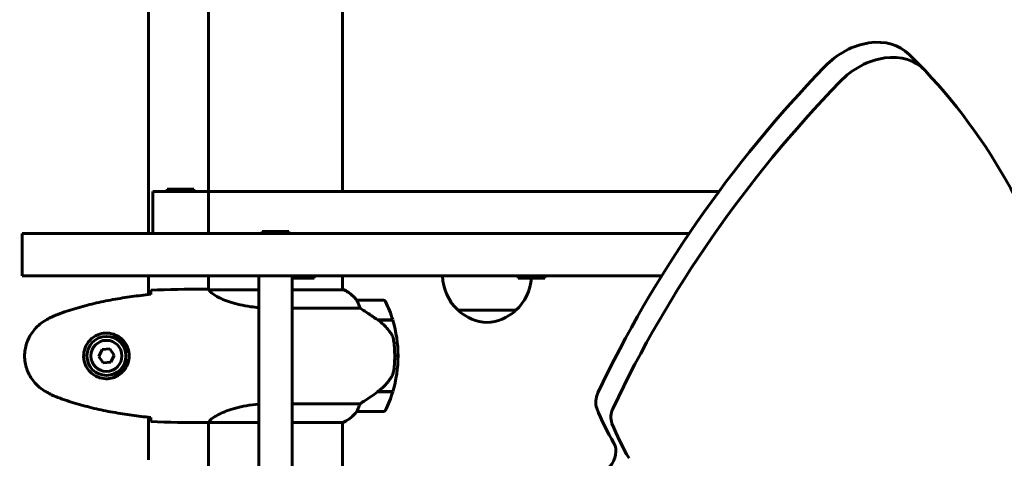
# Model space of a CAD drawing. Units: millimetres. Extents: x 6283 to 18575, y 1112 to 19279.
# Drawn here: x 12954 to 13397, y 7735 to 7932 of the extents above; entities that cross this region are included whole.
import ezdxf

# ---------------------------------------------------------------- set-up
doc = ezdxf.new("R2010")
doc.units = ezdxf.units.MM
doc.header["$LTSCALE"] = 120
doc.layers.add('Widoczne (ISO)', color=7, linetype='Continuous', lineweight=60)
doc.layers.add('Wymiar (ISO)', color=7, linetype='Continuous', lineweight=18, true_color=0x00803f)
doc.styles.add('Tekst etykiety (ISO)', font='tahoma.ttf')
doc.dimstyles.new('Domyślne (ISO)', dxfattribs={"dimscale": 120, "dimtxt": 3.5, "dimasz": 2.5, "dimexe": 3.175, "dimexo": 0, "dimgap": 0.762, "dimtad": 1, "dimtoh": 1, "dimdec": 0, "dimrnd": 1e-08, "dimzin": 0, "dimtxsty": 'Tekst etykiety (ISO)', "dimcen": 0.09, "dimdle": 10, "dimclrd": 256, "dimclre": 256, "dimclrt": 256, "dimadec": 0, "dimazin": 0, "dimtfac": 0.714286, "dimtdec": 0, "dimtmove": 0, "dimatfit": 3, "dimfxl": 0, "dimtolj": 1, "dimtzin": 0, "dimlwd": -1, "dimlwe": -1, "dimarcsym": 0})

# ---------------------------------------------------------------- blocks, each defined once
blk = doc.blocks.new('*D5')
at = {"layer": 'Defpoints', "color": 0, "transparency": 16777216}
for p in [(17253.05, 7835.59), (7538.75, 7570.44), (17253.05, 5136.03)]:
    blk.add_point(p, dxfattribs=at)
at = {"layer": 'Wymiar (ISO)', "transparency": 16777216}
for p, q in [((17253.05, 7835.59), (17253.05, 4755.03)), ((7538.75, 7570.44), (7538.75, 4755.03)), ((7838.75, 5136.03), (16953.05, 5136.03))]:
    blk.add_line(p, q, dxfattribs=at)
for points in [[(7838.75, 5186.03), (7838.75, 5086.03), (7538.75, 5136.03)], [(16953.05, 5186.03), (16953.05, 5086.03), (17253.05, 5136.03)]]:
    blk.add_solid(points, dxfattribs=at)
at = {"layer": 'Wymiar (ISO)', "transparency": 16777216, "insert": (12395.9, 5664.11), "char_height": 420, "attachment_point": 2, "style": 'Tekst etykiety (ISO)'}
blk.add_mtext('\\A1;9714', dxfattribs=at)
blk = doc.blocks.new('*D6')
at = {"layer": 'Defpoints', "color": 0, "transparency": 16777216}
for p in [(12573.07, 10115.37), (13205.39, 6876.03), (18193.58, 6876.03)]:
    blk.add_point(p, dxfattribs=at)
at = {"layer": 'Wymiar (ISO)', "transparency": 16777216}
for p, q in [((12573.07, 10115.37), (18574.58, 10115.37)), ((18193.58, 9815.37), (18193.58, 7176.03)), ((13205.39, 6876.03), (18574.58, 6876.03))]:
    blk.add_line(p, q, dxfattribs=at)
for points in [[(18143.58, 9815.37), (18243.58, 9815.37), (18193.58, 10115.37)], [(18143.58, 7176.03), (18243.58, 7176.03), (18193.58, 6876.03)]]:
    blk.add_solid(points, dxfattribs=at)
at = {"layer": 'Wymiar (ISO)', "transparency": 16777216, "insert": (17664.65, 8495.7), "char_height": 420, "attachment_point": 2, "rotation": 90, "style": 'Tekst etykiety (ISO)'}
blk.add_mtext('\\A1;3239', dxfattribs=at)

msp = doc.modelspace()

# ---------------------------------------------------------------- linework, layer by layer
at = {"layer": 'Widoczne (ISO)'}
for p, q in [((13011.9, 7835.59), (13011.9, 8365.59)), ((13038.75, 8346.59), (13038.75, 7854.59)), ((13099.05, 7854.59), (13099.05, 8346.59)), ((13353.86, 7916.11), (13360.68, 7909.3)), ((13020.25, 7855.59), (13032.25, 7855.59)), ((13020.25, 7855.59), (13020.25, 7854.59)), ((13032.25, 7855.59), (13032.25, 7854.59)), ((13013.75, 7854.59), (13028.75, 7854.59)), ((13013.75, 7854.59), (13013.75, 7835.59)), ((13028.75, 7854.59), (13033.75, 7854.59)), ((13033.75, 7854.59), (13038.75, 7854.59)), ((13074.47, 7854.59), (13038.75, 7854.59)), ((13038.75, 7854.59), (13038.75, 7835.59)), ((13074.47, 7854.59), (13131.5, 7854.59)), ((13195.78, 7854.59), (13131.5, 7854.59)), ((13195.78, 7854.59), (13268.41, 7854.59)), ((13094.97, 7835.59), (12955.05, 7835.59)), ((12955.05, 7816.59), (12955.05, 7835.59)), ((13062.9, 7836.59), (13074.9, 7836.59)), ((13062.9, 7836.59), (13062.9, 7835.59)), ((13074.9, 7836.59), (13074.9, 7835.59)), ((13094.97, 7835.59), (13109.76, 7835.59)), ((13254.93, 7835.59), (13109.76, 7835.59)), ((12955.05, 7816.59), (13094.97, 7816.59)), ((13011.9, 7808.18), (13011.9, 7816.59)), ((13038.75, 7816.59), (13038.75, 7810.44)), ((13061.4, 7810.84), (13061.4, 7816.59)), ((13076.4, 7816.59), (13076.4, 7810.84)), ((13086.27, 7815.59), (13076.4, 7815.59)), ((13086.27, 7815.59), (13086.27, 7816.59)), ((13109.76, 7816.59), (13094.97, 7816.59)), ((13099.05, 7816.59), (13099.05, 7810.31)), ((13109.76, 7816.59), (13242.6, 7816.59)), ((13178.05, 7815.59), (13178.05, 7816.59)), ((13190.05, 7815.59), (13178.05, 7815.59)), ((13190.05, 7815.59), (13190.05, 7816.59)), ((13036.45, 7810.59), (13038.2, 7810.59)), ((13061.4, 7810.31), (13039.04, 7810.31)), ((13061.4, 7810.84), (13061.4, 7741.65)), ((13076.4, 7741.65), (13076.4, 7810.84)), ((13099.6, 7810.31), (13076.4, 7810.31)), ((13099.31, 7810.5), (13099.05, 7810.5)), ((13117.55, 7805.59), (13105.55, 7805.59)), ((13076.4, 7802.07), (13106.95, 7802.07)), ((13151.05, 7801.09), (13177.05, 7801.09)), ((13114.85, 7796.79), (13121.66, 7796.79)), ((13114.93, 7796.73), (13114.93, 7796.79)), ((13115.13, 7796.59), (13121.72, 7796.59)), ((13115.41, 7796.59), (13115.41, 7796.79)), ((13115.63, 7796.79), (13115.63, 7796.59)), ((13116.16, 7796.59), (13116.16, 7796.79)), ((13116.22, 7796.59), (13116.22, 7796.79)), ((13116.49, 7796.79), (13116.49, 7796.59)), ((13116.6, 7796.59), (13116.6, 7796.79)), ((12990.94, 7783.45), (12989.44, 7780.32)), ((12989.44, 7780.32), (12991.4, 7777.47)), ((12994.4, 7783.71), (12990.94, 7783.45)), ((12996.35, 7780.86), (12994.4, 7783.71)), ((12994.85, 7777.73), (12996.35, 7780.86)), ((13001.93, 7782.59), (13002.95, 7782.59)), ((13122.55, 7780.59), (13124.05, 7780.59)), ((13124.05, 7780.59), (13122.55, 7780.59)), ((12991.4, 7777.47), (12994.85, 7777.73)), ((13002.95, 7778.59), (13001.93, 7778.59)), ((13114.85, 7764.39), (13114.65, 7764.39)), ((13121.66, 7764.39), (13114.85, 7764.39)), ((13114.93, 7764.39), (13114.93, 7764.58)), ((13121.72, 7764.59), (13114.94, 7764.59)), ((13115.41, 7764.39), (13115.41, 7764.59)), ((13115.63, 7764.59), (13115.63, 7764.39)), ((13116.16, 7764.39), (13116.16, 7764.59)), ((13116.22, 7764.39), (13116.22, 7764.59)), ((13116.49, 7764.59), (13116.49, 7764.39)), ((13116.6, 7764.39), (13116.6, 7764.59)), ((13106.95, 7759.1), (13076.4, 7759.1)), ((13105.55, 7755.59), (13117.55, 7755.59)), ((13011.9, 7733.87), (13011.9, 7752.99)), ((13036.45, 7750.59), (13038.2, 7750.59)), ((13038.75, 7750.67), (13038.75, 7705.18)), ((13038.8, 7750.68), (13061.4, 7750.68)), ((13076.4, 7750.68), (13099.31, 7750.68)), ((13099.05, 7750.68), (13099.05, 7705.18)), ((13061.4, 7729.34), (13061.4, 7741.65)), ((13076.4, 7741.65), (13076.4, 7729.34))]:
    msp.add_line(p, q, dxfattribs=at)
for radius in [8.75, 7]:
    msp.add_circle((12992.9, 7780.59), radius, dxfattribs=at)
for centre, radius, start, end in [((13166.04, 7817.19), 22, 181.5657, 227.0434), ((13162.06, 7817.19), 22, 312.9566, 355.8264), ((13099.6, 7810.09), 0.5, 125.3151, 153.6624), ((13092.81, 7795.88), 16, 37.3693, 66.0245), ((13099.6, 7809.81), 0.5, 64.0172, 90), ((13092.81, 7795.88), 16, 37.3693, 64.0172), ((13105.55, 7804.59), 1, 90, 91.4176), ((13117.55, 7804.59), 1, 25.8148, 90), ((13067.93, 7780.59), 56.11, 16.7801, 25.8148), ((13152.05, 7801.54), 1, 206.4679, 228.6754), ((13165.25, 7816.55), 21, 228.6754, 266.7065), ((13162.84, 7816.55), 21, 273.2935, 311.3246), ((13176.05, 7801.54), 1, 311.3246, 333.5321), ((13067.93, 7780.59), 56.11, 0, 16.567), ((12992.9, 7780.59), 9.25, 12.4869, 68.7887), ((13067.93, 7780.59), 56.11, 343.433, 0), ((12992.9, 7780.59), 9.25, 291.2113, 347.5131), ((13067.93, 7780.59), 56.11, 334.1852, 343.2199), ((13092.81, 7765.3), 16, 293.9755, 322.6307), ((13092.81, 7765.3), 16, 295.9828, 322.6307), ((13105.55, 7756.59), 1, 268.5824, 270), ((13117.55, 7756.59), 1, 270, 334.1852)]:
    msp.add_arc(centre, radius, start, end, dxfattribs=at)
for centre, major_axis, ratio, start_param, end_param in [((13332.65, 7894.9), (21.21, 21.21), 0.766044, 0, 1.594343), ((13339.46, 7888.08), (21.21, 21.21), 0.766044, 6.259639, 7.877528), ((13560.94, 7680.22), (310.42, 310.42), 0.766044, 1.594343, 2.008644), ((13045.12, 7604.17), (310.42, 310.42), 0.766044, 5.845337, 6.259639), ((13567.76, 7673.41), (-310.42, -310.42), 0.766044, 4.735935, 5.150237), ((13113.34, 7765.04), (-12.43, -8.81), 0.085302, 1.617054, 1.638925), ((13221.86, 7762.07), (-7.07, -7.07), 0.766044, 5.150237, 5.960366), ((13357.42, 7842.32), (-120.85, -120.85), 0.766044, 5.960366, 6.091028), ((13228.68, 7755.25), (-7.07, -7.07), 0.766044, 5.150237, 5.960366), ((13364.24, 7835.5), (-120.85, -120.85), 0.766044, 5.960366, 6.091028), ((13213.14, 7735.46), (7.07, 7.07), 0.766044, 3.505554, 6.091028)]:
    msp.add_ellipse(centre, major_axis=major_axis, ratio=ratio, start_param=start_param, end_param=end_param, dxfattribs=at)
for points, knots in [([(13012.81, 7808.28), (13009.98, 7807.99), (13007.15, 7807.65), (13001.49, 7806.87), (12998.67, 7806.43), (12993.04, 7805.4), (12990.23, 7804.83), (12984.66, 7803.52), (12981.9, 7802.79), (12976.42, 7801.16), (12973.71, 7800.25), (12971.03, 7799.25)], [5.523572, 5.523572, 5.523572, 5.523572, 6.373336, 6.373336, 7.223204, 7.223204, 8.073072, 8.073072, 8.92294, 8.92294, 9.772808, 9.772808, 9.772808, 9.772808]), ([(13012.82, 7808.54), (13012.82, 7808.78), (13012.83, 7808.99), (13012.86, 7809.59), (13012.88, 7809.9), (13012.9, 7810.12)], [9.0036319, 9.0036319, 9.0036319, 9.0036319, 9.2941564, 9.2941564, 9.8897117, 9.8897117, 9.8897117, 9.8897117]), ([(13038.75, 7810.51), (13038.51, 7810.56), (13038.32, 7810.59), (13038.2, 7810.59), (13038.2, 7810.59), (13038.2, 7810.59)], [2.936644, 2.936644, 2.936644, 2.936644, 3.1347187, 3.1347187, 3.136385, 3.136385, 3.136385, 3.136385]), ([(13039.12, 7810.31), (13039.04, 7810.34), (13038.97, 7810.36), (13038.83, 7810.41), (13038.75, 7810.44), (13038.62, 7810.48), (13038.57, 7810.5), (13038.47, 7810.53), (13038.43, 7810.55), (13038.37, 7810.56), (13038.36, 7810.57), (13038.31, 7810.58), (13038.3, 7810.59), (13038.2, 7810.59)], [9.0270792, 9.0270792, 9.0270792, 9.0270792, 9.1268237, 9.1268237, 9.259591, 9.259591, 9.3923584, 9.3923584, 9.5251257, 9.5251257, 9.5915094, 9.5915094, 9.6578931, 9.6578931, 9.6578931, 9.6578931]), ([(13039.02, 7810.31), (13039.02, 7810.31), (13039.01, 7810.31), (13039.01, 7810.31), (13039, 7810.31), (13038.99, 7810.31), (13038.98, 7810.31), (13038.96, 7810.3), (13038.95, 7810.3), (13038.93, 7810.28), (13038.94, 7810.27), (13038.94, 7810.26), (13038.94, 7810.26), (13038.94, 7810.26)], [-0.6769435, -0.6769435, -0.6769435, -0.6769435, -0.6754271, -0.6754271, -0.6691157, -0.6691157, -0.6591481, -0.6591481, -0.6186601, -0.6186601, -0.5430404, -0.5430404, -0.5428072, -0.5428072, -0.5428072, -0.5428072]), ([(13061.4, 7802.31), (13060.17, 7802.41), (13058.97, 7802.55), (13054.44, 7803.18), (13051.37, 7803.89), (13046.17, 7805.55), (13044.1, 7806.47), (13041.14, 7808.12), (13040.22, 7808.83), (13039.28, 7809.77), (13039.07, 7810.06), (13038.94, 7810.26)], [0.735413, 0.735413, 0.735413, 0.735413, 1.115261, 1.115261, 2.198537, 2.198537, 3.266815, 3.266815, 4.24236, 4.24236, 4.896886, 4.896886, 4.896886, 4.896886]), ([(13105.75, 7805.03), (13105.69, 7805.13), (13105.62, 7805.27), (13105.51, 7805.52), (13105.51, 7805.56), (13105.51, 7805.58), (13105.52, 7805.59), (13105.52, 7805.59), (13105.52, 7805.59), (13105.52, 7805.59)], [0, 0, 0, 0, 0.0649331, 0.0649331, 0.1383366, 0.1383366, 0.1704192, 0.1704192, 0.1962839, 0.1962839, 0.1962839, 0.1962839]), ([(13106.95, 7802.07), (13106.8, 7802.58), (13106.63, 7803.06), (13106.22, 7804.09), (13105.97, 7804.61), (13105.75, 7805.03)], [0.0001663, 0.0001663, 0.0001663, 0.0001663, 0.190884, 0.190884, 0.4484016, 0.4484016, 0.4484016, 0.4484016]), ([(12971.03, 7799.25), (12970.65, 7799.11), (12970.28, 7798.96), (12969.54, 7798.65), (12969.17, 7798.49), (12968.44, 7798.15), (12968.07, 7797.98), (12967.36, 7797.62), (12967, 7797.43), (12966.3, 7797.05), (12965.95, 7796.86), (12965.6, 7796.66)], [0, 0, 0, 0, 0.1171077, 0.1171077, 0.2342154, 0.2342154, 0.351323, 0.351323, 0.4684307, 0.4684307, 0.5855384, 0.5855384, 0.5855384, 0.5855384]), ([(13115.13, 7796.59), (13113.83, 7797.51), (13112.49, 7798.44), (13110.47, 7799.8), (13109.76, 7800.27), (13108.32, 7801.2), (13107.6, 7801.66), (13106.95, 7802.07)], [0, 0, 0, 0, 0.481827, 0.481827, 0.74882, 0.74882, 1.050013, 1.050013, 1.050013, 1.050013]), ([(12965.6, 7796.66), (12964.66, 7796.11), (12963.75, 7795.49), (12962.11, 7794.14), (12961.36, 7793.42), (12960.03, 7791.89), (12959.42, 7791.08), (12958.37, 7789.39), (12957.91, 7788.51), (12957.16, 7786.71), (12956.85, 7785.79), (12956.4, 7783.9), (12956.24, 7782.93), (12956.1, 7781.01), (12956.1, 7780.04), (12956.26, 7778.13), (12956.42, 7777.17), (12956.89, 7775.28), (12957.19, 7774.36), (12957.95, 7772.58), (12958.41, 7771.72), (12959.45, 7770.06), (12960.04, 7769.27), (12961.35, 7767.78), (12962.07, 7767.08), (12963.71, 7765.72), (12964.63, 7765.08), (12965.6, 7764.52)], [0, 0, 0, 0, 0.309737, 0.309737, 0.601073, 0.601073, 0.885288, 0.885288, 1.162586, 1.162586, 1.437627, 1.437627, 1.709863, 1.709863, 1.980965, 1.980965, 2.253779, 2.253779, 2.525671, 2.525671, 2.801201, 2.801201, 3.078831, 3.078831, 3.362527, 3.362527, 3.680704, 3.680704, 3.680704, 3.680704]), ([(13120.69, 7791.02), (13120.33, 7791.54), (13119.94, 7792.05), (13118.22, 7794.1), (13116.72, 7795.46), (13115.13, 7796.59)], [0.5724832, 0.5724832, 0.5724832, 0.5724832, 0.6422282, 0.6422282, 0.8608733, 0.8608733, 0.8608733, 0.8608733]), ([(12993.27, 7790.83), (12993.95, 7790.81), (12994.62, 7790.72), (12996.29, 7790.32), (12997.24, 7789.93), (12998.62, 7789.11), (12999.09, 7788.78), (13000.4, 7787.66), (13001.17, 7786.77), (13002.21, 7784.97), (13002.55, 7784.16), (13003.1, 7782.14), (13003.22, 7780.9), (13003.02, 7778.65), (13002.77, 7777.66), (13002, 7775.76), (13001.46, 7774.87), (13000.18, 7773.3), (12999.43, 7772.63), (12998.14, 7771.76), (12997.64, 7771.48), (12996.59, 7771.01), (12996.05, 7770.82), (12994.85, 7770.5), (12994.17, 7770.39), (12992.34, 7770.29), (12991.16, 7770.41), (12989.17, 7771), (12988.38, 7771.35), (12986.66, 7772.38), (12985.78, 7773.13), (12984.44, 7774.72), (12983.93, 7775.54), (12983.01, 7777.59), (12982.7, 7778.92), (12982.61, 7781.56), (12982.83, 7782.92), (12983.76, 7785.42), (12984.49, 7786.61), (12986.43, 7788.68), (12987.7, 7789.54), (12990.14, 7790.53), (12991.27, 7790.77), (12992.67, 7790.84), (12992.97, 7790.84), (12993.27, 7790.83)], [-6.909916, -6.909916, -6.909916, -6.909916, -6.678187, -6.678187, -6.307421, -6.307421, -6.099272, -6.099272, -5.691755, -5.691755, -5.410793, -5.410793, -5.04443, -5.04443, -4.733913, -4.733913, -4.389128, -4.389128, -4.031248, -4.031248, -3.824879, -3.824879, -3.618512, -3.618512, -3.383004, -3.383004, -3.001582, -3.001582, -2.738223, -2.738223, -2.395647, -2.395647, -2.112934, -2.112934, -1.715272, -1.715272, -1.315068, -1.315068, -0.909692, -0.909692, -0.460238, -0.460238, -0.101058, -0.101058, 0, 0, 0, 0]), ([(12995.71, 7788.88), (12995.79, 7788.93), (12995.87, 7788.98), (12996.04, 7789.09), (12996.14, 7789.15), (12996.24, 7789.21)], [26.68887189, 26.68887189, 26.68887189, 26.68887189, 26.71704895, 26.71704895, 26.75195186, 26.75195186, 26.75195186, 26.75195186]), ([(13120.69, 7791.02), (13121.07, 7790.47), (13121.39, 7789.87), (13121.9, 7788.5), (13122.07, 7787.77), (13122.16, 7787)], [0, 0, 0, 0, 0.2223532, 0.2223532, 0.4551306, 0.4551306, 0.4551306, 0.4551306]), ([(13122.25, 7774.9), (13122.26, 7775.07), (13122.28, 7775.27), (13122.33, 7775.79), (13122.37, 7776.15), (13122.43, 7776.95), (13122.45, 7777.38), (13122.5, 7778.34), (13122.52, 7778.84), (13122.54, 7779.77), (13122.55, 7780.18), (13122.55, 7780.59), (13122.55, 7780.86), (13122.55, 7781.13), (13122.54, 7781.82), (13122.52, 7782.23), (13122.5, 7782.84), (13122.49, 7783.05), (13122.46, 7783.64), (13122.44, 7784), (13122.4, 7784.59), (13122.38, 7784.84), (13122.33, 7785.43), (13122.3, 7785.74), (13122.25, 7786.28), (13122.22, 7786.51), (13122.19, 7786.82), (13122.17, 7786.91), (13122.16, 7787)], [6.914575, 6.914575, 6.914575, 6.914575, 7.025602, 7.025602, 7.185634, 7.185634, 7.334276, 7.334276, 7.470354, 7.470354, 7.570079, 7.570079, 7.570079, 7.635772, 7.635772, 7.74088, 7.74088, 7.801274, 7.801274, 7.91791, 7.91791, 8.016058, 8.016058, 8.170389, 8.170389, 8.327265, 8.327265, 8.406835, 8.406835, 8.406835, 8.406835]), ([(12996.24, 7771.97), (12996.14, 7772.03), (12996.04, 7772.09), (12995.87, 7772.2), (12995.79, 7772.25), (12995.71, 7772.3)], [24.65060247, 24.65060247, 24.65060247, 24.65060247, 24.68550538, 24.68550538, 24.71368244, 24.71368244, 24.71368244, 24.71368244]), ([(13120.9, 7770.84), (13121.04, 7771.08), (13121.18, 7771.32), (13121.44, 7771.83), (13121.55, 7772.09), (13121.75, 7772.63), (13121.84, 7772.9), (13122, 7773.46), (13122.07, 7773.75), (13122.17, 7774.32), (13122.21, 7774.61), (13122.25, 7774.9)], [0, 0, 0, 0, 0.0831461, 0.0831461, 0.1662923, 0.1662923, 0.2494384, 0.2494384, 0.3325845, 0.3325845, 0.4157306, 0.4157306, 0.4157306, 0.4157306]), ([(13114.93, 7764.58), (13115.42, 7764.93), (13115.89, 7765.3), (13116.79, 7766.06), (13117.23, 7766.45), (13118.07, 7767.27), (13118.47, 7767.69), (13119.23, 7768.55), (13119.59, 7768.99), (13120.27, 7769.9), (13120.59, 7770.37), (13120.9, 7770.84)], [0, 0, 0, 0, 0.1751235, 0.1751235, 0.3502469, 0.3502469, 0.5253704, 0.5253704, 0.7004938, 0.7004938, 0.8756173, 0.8756173, 0.8756173, 0.8756173]), ([(12965.6, 7764.52), (12965.95, 7764.32), (12966.3, 7764.13), (12967, 7763.75), (12967.36, 7763.56), (12968.07, 7763.2), (12968.44, 7763.03), (12969.17, 7762.69), (12969.54, 7762.53), (12970.28, 7762.22), (12970.65, 7762.07), (12971.03, 7761.93)], [0, 0, 0, 0, 0.1171077, 0.1171077, 0.2342154, 0.2342154, 0.351323, 0.351323, 0.4684307, 0.4684307, 0.5855384, 0.5855384, 0.5855384, 0.5855384]), ([(13106.95, 7759.1), (13107.26, 7759.3), (13107.59, 7759.51), (13109.06, 7760.45), (13110.33, 7761.28), (13112.7, 7762.89), (13113.78, 7763.64), (13114.85, 7764.39)], [-2.553905, -2.553905, -2.553905, -2.553905, -2.410923, -2.410923, -1.933986, -1.933986, -1.54469, -1.54469, -1.54469, -1.54469]), ([(12971.03, 7761.93), (12973.71, 7760.92), (12976.42, 7760.02), (12981.9, 7758.39), (12984.66, 7757.66), (12990.23, 7756.35), (12993.04, 7755.78), (12998.67, 7754.75), (13001.49, 7754.31), (13007.15, 7753.52), (13009.98, 7753.19), (13012.81, 7752.9)], [0, 0, 0, 0, 0.849868, 0.849868, 1.699736, 1.699736, 2.549604, 2.549604, 3.399472, 3.399472, 4.249236, 4.249236, 4.249236, 4.249236]), ([(13038.8, 7750.68), (13038.89, 7750.83), (13039.05, 7751.14), (13039.83, 7751.98), (13040.37, 7752.45), (13042.57, 7753.95), (13044.59, 7754.96), (13049.44, 7756.75), (13052.43, 7757.57), (13057.59, 7758.47), (13059.47, 7758.71), (13061.4, 7758.87)], [0.437394, 0.437394, 0.437394, 0.437394, 1.335665, 1.335665, 2.108644, 2.108644, 3.44936, 3.44936, 4.840595, 4.840595, 5.581029, 5.581029, 5.581029, 5.581029]), ([(13105.75, 7756.15), (13105.92, 7756.48), (13106.11, 7756.88), (13106.53, 7757.86), (13106.76, 7758.46), (13106.95, 7759.1)], [0, 0, 0, 0, 0.2028161, 0.2028161, 0.4461333, 0.4461333, 0.4461333, 0.4461333]), ([(13105.52, 7755.59), (13105.52, 7755.59), (13105.52, 7755.59), (13105.51, 7755.6), (13105.51, 7755.62), (13105.54, 7755.71), (13105.56, 7755.77), (13105.63, 7755.93), (13105.68, 7756.03), (13105.75, 7756.15)], [0, 0, 0, 0, 0.0892681, 0.0892681, 0.2434802, 0.2434802, 0.344433, 0.344433, 0.4329441, 0.4329441, 0.4329441, 0.4329441]), ([(13012.9, 7751.06), (13012.88, 7751.28), (13012.86, 7751.59), (13012.83, 7752.19), (13012.82, 7752.4), (13012.82, 7752.64)], [34.7828406, 34.7828406, 34.7828406, 34.7828406, 35.3783959, 35.3783959, 35.6691337, 35.6691337, 35.6691337, 35.6691337]), ([(13038.8, 7750.68), (13038.53, 7750.62), (13038.33, 7750.59), (13038.2, 7750.59), (13038.2, 7750.59), (13038.2, 7750.59)], [2.9230718, 2.9230718, 2.9230718, 2.9230718, 3.1347187, 3.1347187, 3.136385, 3.136385, 3.136385, 3.136385])]:
    msp.add_open_spline(points, degree=3, knots=knots, dxfattribs=at)
for points in [[(13012.8, 7808.25), (13012.81, 7808.35), (13012.81, 7808.45), (13012.82, 7808.54)], [(13036.45, 7810.59), (13028.96, 7810.59), (13020.99, 7810.51), (13012.9, 7810.12)], [(13012.9, 7810.12), (13020.99, 7810.51), (13028.96, 7810.59), (13036.45, 7810.59)], [(13039.02, 7810.31), (13039.02, 7810.31), (13039.03, 7810.31), (13039.04, 7810.31)], [(13012.82, 7752.64), (13012.81, 7752.73), (13012.81, 7752.83), (13012.8, 7752.93)], [(13012.9, 7751.06), (13020.99, 7750.67), (13028.96, 7750.59), (13036.45, 7750.59)], [(13036.45, 7750.59), (13028.96, 7750.59), (13020.99, 7750.67), (13012.9, 7751.06)]]:
    msp.add_open_spline(points, degree=3, dxfattribs=at)

# ---------------------------------------------------------------- dimensions: what is measured, and where the dimension line sits
at = {"layer": 'Wymiar (ISO)'}
dim = msp.add_linear_dim(base=(18193.58, 6876.03), p1=(12573.07, 10115.37), p2=(13205.39, 6876.03), angle=90, dimstyle='Domyślne (ISO)', override={"dimtoh": 0, "dimdec": 0, "dimtp": 0, "dimtm": 0, "dimtdec": 0, "dimtofl": 0, "dimatfit": 1}, dxfattribs=at)
dim.commit()
dim.dimension.update_dxf_attribs({"geometry": '*D6', "text_midpoint": (18193.58, 8495.7), "dimtype": 160})
dim = msp.add_linear_dim(base=(17253.05, 5136.03), p1=(7538.75, 7570.44), p2=(17253.05, 7835.59), dimstyle='Domyślne (ISO)', override={"dimtoh": 0, "dimdec": 0, "dimtp": 0, "dimtm": 0, "dimtdec": 0, "dimtofl": 0, "dimatfit": 1}, dxfattribs=at)
dim.commit()
dim.dimension.update_dxf_attribs({"geometry": '*D5', "text_midpoint": (12395.9, 5136.03), "dimtype": 160})

doc.saveas('drawing.dxf')
